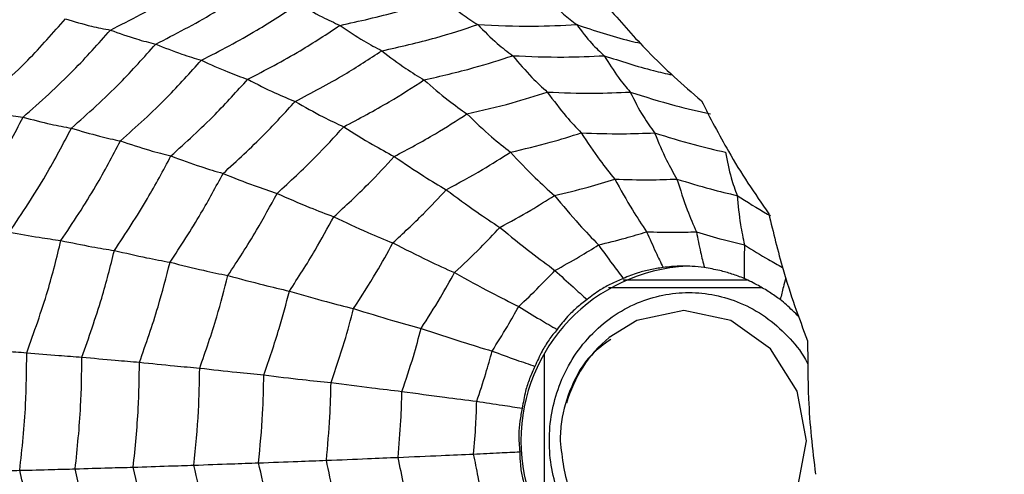
# Model space of a CAD drawing. Units: millimetres. Extents: x -40 to 297, y 0 to 523.
# Drawn here: x 144 to 155, y 381 to 386 of the extents above; entities that cross this region are included whole.
import ezdxf

# ---------------------------------------------------------------- set-up
doc = ezdxf.new("R2010")
doc.units = ezdxf.units.MM

# ---------------------------------------------------------------- blocks, each defined once
blk = doc.blocks.new('A$C25109')
at = {"color": 7, "linetype": 'Continuous', "lineweight": 25}
for p, q in [((34.387, 111.8), (35.734, 111.8)), ((34.226, 111.718), (35.891, 111.718)), ((33.532, 109.107), (33.532, 110.993))]:
    blk.add_line(p, q, dxfattribs=at)
at = {"color": 7, "linetype": 'Continuous', "lineweight": 25, "flags": 128}
blk.add_lwpolyline([(35.046, 108.633), (35.555, 108.741), (35.987, 109.048), (36.276, 109.508), (36.377, 110.05), (36.276, 110.592), (35.987, 111.052), (35.555, 111.359), (35.046, 111.467), (34.536, 111.359), (34.235, 111.174)], dxfattribs=at)
at = {"color": 7, "linetype": 'Continuous', "lineweight": 25}
for radius in [18.34, 18.2, 16.7]:
    blk.add_circle((24.5, 110.05), radius, dxfattribs=at)
for centre, radius, start, end in [((35.177, 110.05), 1.902, 92.8675, 267.1325), ((35.141, 110.078), 1.422, 129.5563, 164.4925)]:
    blk.add_arc(centre, radius, start, end, dxfattribs=at)
for points, knots in [([(28.815, 114.519), (29.034, 114.63), (29.426, 114.83), (29.793, 115.077), (29.955, 115.186)], [0, 0, 0, 0, 0.559955, 1, 1, 1, 1]), ([(29.307, 114.366), (29.519, 114.475), (29.897, 114.668), (30.252, 114.906), (30.408, 115.01)], [0, 0, 0, 0, 0.559961, 1, 1, 1, 1]), ([(29.803, 114.19), (30.006, 114.295), (30.367, 114.482), (30.709, 114.708), (30.859, 114.808)], [0, 0, 0, 0, 0.559965, 1, 1, 1, 1]), ([(30.859, 114.808), (30.945, 114.756), (31.099, 114.664), (31.246, 114.599), (31.31, 114.57)], [0, 0, 0, 0, 0.559985, 1, 1, 1, 1]), ([(31.31, 114.57), (31.52, 114.616), (31.894, 114.699), (32.259, 114.82), (32.419, 114.873)], [0, 0, 0, 0, 0.559969, 1, 1, 1, 1]), ([(32.419, 114.873), (32.492, 114.81), (32.621, 114.697), (32.749, 114.614), (32.806, 114.578)], [0, 0, 0, 0, 0.559983, 1, 1, 1, 1]), ([(33.564, 114.873), (33.622, 114.81), (33.724, 114.697), (33.833, 114.614), (33.881, 114.578)], [0, 0, 0, 0, 0.559983, 1, 1, 1, 1]), ([(34.239, 114.744), (34.375, 114.59), (34.6, 114.334), (34.937, 114.007), (35.136, 113.835), (35.236, 113.749)], [0, 0, 0, 0, 0.431945, 0.715441, 1, 1, 1, 1]), ([(27.353, 113.668), (27.545, 113.838), (27.889, 114.141), (28.193, 114.489), (28.327, 114.641)], [0, 0, 0, 0, 0.5599475, 1, 1, 1, 1]), ([(28.327, 114.641), (28.422, 114.612), (28.592, 114.56), (28.747, 114.531), (28.815, 114.519)], [0, 0, 0, 0, 0.559988, 1, 1, 1, 1]), ([(31.765, 114.293), (31.961, 114.337), (32.312, 114.416), (32.655, 114.528), (32.806, 114.578)], [0, 0, 0, 0, 0.559971, 1, 1, 1, 1]), ([(32.806, 114.578), (33.006, 114.568), (33.365, 114.552), (33.723, 114.57), (33.881, 114.578)], [0, 0, 0, 0, 0.559971, 1, 1, 1, 1]), ([(32.806, 114.578), (32.877, 114.506), (33.003, 114.378), (33.13, 114.282), (33.186, 114.24)], [0, 0, 0, 0, 0.559979, 1, 1, 1, 1]), ([(33.881, 114.578), (34.073, 114.514), (34.302, 114.437), (34.536, 114.384), (34.575, 114.375)], [0, 0, 0, 0, 0.836831, 1, 1, 1, 1]), ([(33.881, 114.578), (33.935, 114.506), (34.031, 114.378), (34.135, 114.282), (34.18, 114.24)], [0, 0, 0, 0, 0.559979, 1, 1, 1, 1]), ([(27.866, 113.571), (28.053, 113.737), (28.386, 114.034), (28.684, 114.371), (28.815, 114.519)], [0, 0, 0, 0, 0.559955, 1, 1, 1, 1]), ([(28.815, 114.519), (28.91, 114.484), (29.081, 114.423), (29.238, 114.383), (29.307, 114.366)], [0, 0, 0, 0, 0.559989, 1, 1, 1, 1]), ([(30.307, 113.983), (30.499, 114.083), (30.842, 114.262), (31.167, 114.476), (31.31, 114.57)], [0, 0, 0, 0, 0.559969, 1, 1, 1, 1]), ([(31.31, 114.57), (31.397, 114.511), (31.552, 114.405), (31.7, 114.327), (31.765, 114.293)], [0, 0, 0, 0, 0.559983, 1, 1, 1, 1]), ([(28.391, 113.451), (28.571, 113.612), (28.891, 113.899), (29.18, 114.223), (29.307, 114.366)], [0, 0, 0, 0, 0.559961, 1, 1, 1, 1]), ([(29.307, 114.366), (29.403, 114.328), (29.574, 114.259), (29.733, 114.211), (29.803, 114.19)], [0, 0, 0, 0, 0.559989, 1, 1, 1, 1]), ([(30.823, 113.742), (31.003, 113.837), (31.324, 114.006), (31.63, 114.206), (31.765, 114.293)], [0, 0, 0, 0, 0.559971, 1, 1, 1, 1]), ([(31.765, 114.293), (31.852, 114.226), (32.008, 114.106), (32.157, 114.016), (32.222, 113.976)], [0, 0, 0, 0, 0.559979, 1, 1, 1, 1]), ([(28.924, 113.312), (29.096, 113.467), (29.403, 113.744), (29.681, 114.054), (29.803, 114.19)], [0, 0, 0, 0, 0.559965, 1, 1, 1, 1]), ([(29.803, 114.19), (29.901, 114.145), (30.075, 114.065), (30.236, 114.008), (30.307, 113.983)], [0, 0, 0, 0, 0.559985, 1, 1, 1, 1]), ([(32.222, 113.976), (32.404, 114.018), (32.728, 114.092), (33.046, 114.194), (33.186, 114.24)], [0, 0, 0, 0, 0.559971, 1, 1, 1, 1]), ([(33.186, 114.24), (33.371, 114.232), (33.703, 114.217), (34.034, 114.233), (34.18, 114.24)], [0, 0, 0, 0, 0.559971, 1, 1, 1, 1]), ([(33.186, 114.24), (33.255, 114.157), (33.38, 114.011), (33.506, 113.895), (33.561, 113.844)], [0, 0, 0, 0, 0.559979, 1, 1, 1, 1]), ([(34.18, 114.24), (34.358, 114.182), (34.602, 114.102), (34.851, 114.045), (34.918, 114.03)], [0, 0, 0, 0, 0.7291382, 1, 1, 1, 1]), ([(34.18, 114.24), (34.231, 114.157), (34.321, 114.011), (34.419, 113.895), (34.462, 113.844)], [0, 0, 0, 0, 0.559979, 1, 1, 1, 1]), ([(29.472, 113.149), (29.635, 113.297), (29.925, 113.561), (30.19, 113.854), (30.307, 113.983)], [0, 0, 0, 0, 0.559969, 1, 1, 1, 1]), ([(30.307, 113.983), (30.407, 113.931), (30.585, 113.839), (30.75, 113.772), (30.823, 113.742)], [0, 0, 0, 0, 0.559983, 1, 1, 1, 1]), ([(31.35, 113.466), (31.517, 113.555), (31.814, 113.712), (32.097, 113.896), (32.222, 113.976)], [0, 0, 0, 0, 0.559971, 1, 1, 1, 1]), ([(32.222, 113.976), (32.311, 113.899), (32.469, 113.762), (32.622, 113.653), (32.689, 113.606)], [0, 0, 0, 0, 0.559979, 1, 1, 1, 1]), ([(32.689, 113.606), (32.853, 113.644), (33.147, 113.711), (33.434, 113.803), (33.561, 113.844)], [0, 0, 0, 0, 0.55997, 1, 1, 1, 1]), ([(33.561, 113.844), (33.729, 113.837), (34.03, 113.825), (34.33, 113.838), (34.462, 113.844)], [0, 0, 0, 0, 0.55997, 1, 1, 1, 1]), ([(33.561, 113.844), (33.63, 113.752), (33.752, 113.588), (33.876, 113.458), (33.931, 113.4)], [0, 0, 0, 0, 0.559973, 1, 1, 1, 1]), ([(34.462, 113.844), (34.623, 113.793), (34.911, 113.702), (35.205, 113.635), (35.334, 113.606)], [0, 0, 0, 0, 0.55997, 1, 1, 1, 1]), ([(34.462, 113.844), (34.509, 113.752), (34.592, 113.588), (34.686, 113.458), (34.727, 113.4)], [0, 0, 0, 0, 0.559973, 1, 1, 1, 1]), ([(30.039, 112.959), (30.191, 113.098), (30.463, 113.347), (30.713, 113.622), (30.823, 113.742)], [0, 0, 0, 0, 0.559971, 1, 1, 1, 1]), ([(30.823, 113.742), (30.925, 113.684), (31.108, 113.579), (31.276, 113.501), (31.35, 113.466)], [0, 0, 0, 0, 0.559979, 1, 1, 1, 1]), ([(35.236, 113.749), (35.331, 113.564), (35.49, 113.258), (35.739, 112.851), (35.892, 112.631), (35.968, 112.521)], [0, 0, 0, 0, 0.4319451, 0.7154406, 1, 1, 1, 1]), ([(27.353, 113.668), (27.454, 113.645), (27.635, 113.603), (27.795, 113.581), (27.866, 113.571)], [0, 0, 0, 0, 0.559988, 1, 1, 1, 1]), ([(27.169, 112.402), (27.311, 112.612), (27.564, 112.988), (27.774, 113.393), (27.866, 113.571)], [0, 0, 0, 0, 0.559955, 1, 1, 1, 1]), ([(27.866, 113.571), (27.969, 113.544), (28.153, 113.495), (28.318, 113.464), (28.391, 113.451)], [0, 0, 0, 0, 0.559989, 1, 1, 1, 1]), ([(31.899, 113.144), (32.05, 113.224), (32.318, 113.367), (32.575, 113.533), (32.689, 113.606)], [0, 0, 0, 0, 0.55997, 1, 1, 1, 1]), ([(32.689, 113.606), (32.778, 113.519), (32.939, 113.366), (33.093, 113.244), (33.161, 113.19)], [0, 0, 0, 0, 0.559973, 1, 1, 1, 1]), ([(27.718, 112.321), (27.854, 112.525), (28.097, 112.889), (28.301, 113.279), (28.391, 113.451)], [0, 0, 0, 0, 0.559961, 1, 1, 1, 1]), ([(28.391, 113.451), (28.495, 113.42), (28.681, 113.366), (28.85, 113.328), (28.924, 113.312)], [0, 0, 0, 0, 0.559989, 1, 1, 1, 1]), ([(30.625, 112.742), (30.766, 112.871), (31.017, 113.102), (31.249, 113.355), (31.35, 113.466)], [0, 0, 0, 0, 0.559971, 1, 1, 1, 1]), ([(31.35, 113.466), (31.456, 113.399), (31.645, 113.28), (31.822, 113.185), (31.899, 113.144)], [0, 0, 0, 0, 0.559979, 1, 1, 1, 1]), ([(33.161, 113.19), (33.306, 113.224), (33.565, 113.284), (33.819, 113.365), (33.931, 113.4)], [0, 0, 0, 0, 0.559968, 1, 1, 1, 1]), ([(33.931, 113.4), (34.08, 113.395), (34.345, 113.385), (34.61, 113.396), (34.727, 113.4)], [0, 0, 0, 0, 0.559968, 1, 1, 1, 1]), ([(33.931, 113.4), (33.998, 113.298), (34.118, 113.115), (34.24, 112.964), (34.294, 112.898)], [0, 0, 0, 0, 0.559974, 1, 1, 1, 1]), ([(34.727, 113.4), (34.869, 113.356), (35.124, 113.276), (35.383, 113.216), (35.497, 113.19)], [0, 0, 0, 0, 0.559968, 1, 1, 1, 1]), ([(34.727, 113.4), (34.769, 113.298), (34.845, 113.115), (34.932, 112.964), (34.97, 112.898)], [0, 0, 0, 0, 0.559974, 1, 1, 1, 1]), ([(28.278, 112.229), (28.408, 112.425), (28.641, 112.774), (28.838, 113.148), (28.924, 113.312)], [0, 0, 0, 0, 0.559965, 1, 1, 1, 1]), ([(28.924, 113.312), (29.031, 113.276), (29.223, 113.213), (29.396, 113.168), (29.472, 113.149)], [0, 0, 0, 0, 0.559985, 1, 1, 1, 1]), ([(32.464, 112.782), (32.596, 112.853), (32.833, 112.981), (33.061, 113.126), (33.161, 113.19)], [0, 0, 0, 0, 0.559968, 1, 1, 1, 1]), ([(33.161, 113.19), (33.251, 113.094), (33.413, 112.922), (33.57, 112.781), (33.639, 112.719)], [0, 0, 0, 0, 0.559974, 1, 1, 1, 1]), ([(35.497, 113.19), (35.516, 113.094), (35.55, 112.922), (35.602, 112.781), (35.624, 112.719)], [0, 0, 0, 0, 0.559974, 1, 1, 1, 1]), ([(28.858, 112.12), (28.981, 112.306), (29.201, 112.639), (29.389, 112.993), (29.472, 113.149)], [0, 0, 0, 0, 0.559969, 1, 1, 1, 1]), ([(29.472, 113.149), (29.583, 113.108), (29.781, 113.035), (29.96, 112.982), (30.039, 112.959)], [0, 0, 0, 0, 0.559983, 1, 1, 1, 1]), ([(31.243, 112.488), (31.37, 112.605), (31.596, 112.815), (31.807, 113.043), (31.899, 113.144)], [0, 0, 0, 0, 0.55997, 1, 1, 1, 1]), ([(31.899, 113.144), (32.008, 113.069), (32.203, 112.935), (32.384, 112.829), (32.464, 112.782)], [0, 0, 0, 0, 0.559973, 1, 1, 1, 1]), ([(29.463, 111.993), (29.578, 112.168), (29.783, 112.482), (29.961, 112.813), (30.039, 112.959)], [0, 0, 0, 0, 0.559971, 1, 1, 1, 1]), ([(30.039, 112.959), (30.154, 112.913), (30.359, 112.831), (30.544, 112.769), (30.625, 112.742)], [0, 0, 0, 0, 0.559979, 1, 1, 1, 1]), ([(33.639, 112.719), (33.762, 112.748), (33.982, 112.8), (34.198, 112.868), (34.294, 112.898)], [0, 0, 0, 0, 0.559962, 1, 1, 1, 1]), ([(34.294, 112.898), (34.42, 112.893), (34.645, 112.886), (34.87, 112.894), (34.97, 112.898)], [0, 0, 0, 0, 0.559962, 1, 1, 1, 1]), ([(34.294, 112.898), (34.357, 112.783), (34.471, 112.578), (34.589, 112.402), (34.641, 112.324)], [0, 0, 0, 0, 0.559975, 1, 1, 1, 1]), ([(34.97, 112.898), (35.091, 112.86), (35.307, 112.793), (35.528, 112.741), (35.624, 112.719)], [0, 0, 0, 0, 0.559962, 1, 1, 1, 1]), ([(34.97, 112.898), (35.006, 112.783), (35.071, 112.578), (35.147, 112.402), (35.181, 112.324)], [0, 0, 0, 0, 0.559975, 1, 1, 1, 1]), ([(31.884, 112.203), (31.995, 112.307), (32.195, 112.493), (32.382, 112.694), (32.464, 112.782)], [0, 0, 0, 0, 0.559968, 1, 1, 1, 1]), ([(32.464, 112.782), (32.575, 112.699), (32.775, 112.549), (32.963, 112.426), (33.046, 112.372)], [0, 0, 0, 0, 0.559974, 1, 1, 1, 1]), ([(30.092, 111.848), (30.198, 112.011), (30.387, 112.301), (30.553, 112.607), (30.625, 112.742)], [0, 0, 0, 0, 0.559971, 1, 1, 1, 1]), ([(30.625, 112.742), (30.745, 112.689), (30.96, 112.595), (31.156, 112.52), (31.243, 112.488)], [0, 0, 0, 0, 0.559979, 1, 1, 1, 1]), ([(33.046, 112.372), (33.159, 112.433), (33.36, 112.542), (33.553, 112.665), (33.639, 112.719)], [0, 0, 0, 0, 0.559962, 1, 1, 1, 1]), ([(33.639, 112.719), (33.729, 112.611), (33.89, 112.419), (34.048, 112.254), (34.118, 112.181)], [0, 0, 0, 0, 0.559975, 1, 1, 1, 1]), ([(35.624, 112.719), (35.733, 112.649), (35.851, 112.573), (35.975, 112.505), (35.986, 112.499)], [0, 0, 0, 0, 0.909959, 1, 1, 1, 1]), ([(35.624, 112.719), (35.635, 112.611), (35.653, 112.419), (35.688, 112.254), (35.704, 112.181)], [0, 0, 0, 0, 0.559975, 1, 1, 1, 1]), ([(30.76, 111.678), (30.855, 111.826), (31.026, 112.089), (31.176, 112.366), (31.243, 112.488)], [0, 0, 0, 0, 0.55997, 1, 1, 1, 1]), ([(31.243, 112.488), (31.367, 112.429), (31.59, 112.323), (31.794, 112.239), (31.884, 112.203)], [0, 0, 0, 0, 0.559973, 1, 1, 1, 1]), ([(35.968, 112.521), (36.017, 112.317), (36.099, 111.979), (36.246, 111.519), (36.342, 111.265), (36.39, 111.137)], [0, 0, 0, 0, 0.4319451, 0.7154406, 1, 1, 1, 1]), ([(32.553, 111.88), (32.648, 111.968), (32.817, 112.127), (32.976, 112.297), (33.046, 112.372)], [0, 0, 0, 0, 0.559962, 1, 1, 1, 1]), ([(33.046, 112.372), (33.16, 112.278), (33.364, 112.111), (33.559, 111.968), (33.645, 111.904)], [0, 0, 0, 0, 0.559975, 1, 1, 1, 1]), ([(27.718, 112.321), (27.828, 112.301), (28.024, 112.265), (28.201, 112.24), (28.278, 112.229)], [0, 0, 0, 0, 0.559989, 1, 1, 1, 1]), ([(27.906, 111.009), (27.986, 111.233), (28.13, 111.633), (28.233, 112.047), (28.278, 112.229)], [0, 0, 0, 0, 0.559965, 1, 1, 1, 1]), ([(28.278, 112.229), (28.393, 112.205), (28.597, 112.163), (28.778, 112.133), (28.858, 112.12)], [0, 0, 0, 0, 0.559985, 1, 1, 1, 1]), ([(34.118, 112.181), (34.216, 112.205), (34.392, 112.247), (34.565, 112.301), (34.641, 112.324)], [0, 0, 0, 0, 0.559951, 1, 1, 1, 1]), ([(34.641, 112.324), (34.741, 112.321), (34.921, 112.316), (35.101, 112.322), (35.181, 112.324)], [0, 0, 0, 0, 0.5599506, 1, 1, 1, 1]), ([(34.641, 112.324), (34.674, 112.249), (34.733, 112.116), (34.793, 111.99), (34.82, 111.935)], [0, 0, 0, 0, 0.559992, 1, 1, 1, 1]), ([(35.181, 112.324), (35.278, 112.295), (35.451, 112.242), (35.626, 112.2), (35.704, 112.181)], [0, 0, 0, 0, 0.559951, 1, 1, 1, 1]), ([(35.181, 112.324), (35.196, 112.249), (35.223, 112.116), (35.254, 111.99), (35.268, 111.935)], [0, 0, 0, 0, 0.559992, 1, 1, 1, 1]), ([(28.505, 110.961), (28.58, 111.174), (28.715, 111.554), (28.815, 111.947), (28.858, 112.12)], [0, 0, 0, 0, 0.559969, 1, 1, 1, 1]), ([(28.858, 112.12), (28.977, 112.093), (29.19, 112.044), (29.379, 112.009), (29.463, 111.993)], [0, 0, 0, 0, 0.559983, 1, 1, 1, 1]), ([(31.457, 111.488), (31.541, 111.618), (31.691, 111.851), (31.825, 112.095), (31.884, 112.203)], [0, 0, 0, 0, 0.559968, 1, 1, 1, 1]), ([(31.884, 112.203), (32.013, 112.137), (32.245, 112.019), (32.459, 111.922), (32.553, 111.88)], [0, 0, 0, 0, 0.559974, 1, 1, 1, 1]), ([(33.645, 111.904), (33.734, 111.953), (33.894, 112.041), (34.049, 112.138), (34.118, 112.181)], [0, 0, 0, 0, 0.559951, 1, 1, 1, 1]), ([(34.118, 112.181), (34.168, 112.111), (34.258, 111.986), (34.347, 111.868), (34.387, 111.817)], [0, 0, 0, 0, 0.5599923, 1, 1, 1, 1]), ([(35.704, 112.181), (35.702, 112.111), (35.698, 111.986), (35.7, 111.868), (35.701, 111.817)], [0, 0, 0, 0, 0.559992, 1, 1, 1, 1]), ([(35.704, 112.181), (35.79, 112.127), (35.927, 112.041), (36.067, 111.965), (36.118, 111.937)], [0, 0, 0, 0, 0.637613, 1, 1, 1, 1]), ([(29.131, 110.905), (29.201, 111.105), (29.327, 111.463), (29.421, 111.831), (29.463, 111.993)], [0, 0, 0, 0, 0.559971, 1, 1, 1, 1]), ([(29.463, 111.993), (29.587, 111.962), (29.808, 111.907), (30.005, 111.866), (30.092, 111.848)], [0, 0, 0, 0, 0.559979, 1, 1, 1, 1]), ([(33.251, 111.511), (33.326, 111.582), (33.461, 111.709), (33.589, 111.845), (33.645, 111.904)], [0, 0, 0, 0, 0.559951, 1, 1, 1, 1]), ([(33.645, 111.904), (33.71, 111.844), (33.828, 111.735), (33.943, 111.632), (33.994, 111.587)], [0, 0, 0, 0, 0.559992, 1, 1, 1, 1]), ([(34.82, 111.935), (34.773, 111.928), (34.68, 111.914), (34.532, 111.876), (34.44, 111.838), (34.387, 111.817)], [0, 0, 0, 0, 0.300661, 0.601345, 1, 1, 1, 1]), ([(35.037, 111.95), (34.995, 111.949), (34.92, 111.948), (34.851, 111.939), (34.82, 111.935)], [0, 0, 0, 0, 0.55967, 1, 1, 1, 1]), ([(35.268, 111.935), (35.224, 111.94), (35.146, 111.948), (35.07, 111.95), (35.037, 111.95)], [0, 0, 0, 0, 0.5601698, 1, 1, 1, 1]), ([(35.701, 111.817), (35.657, 111.833), (35.568, 111.866), (35.421, 111.908), (35.323, 111.925), (35.268, 111.935)], [0, 0, 0, 0, 0.3006613, 0.6013447, 1, 1, 1, 1]), ([(29.785, 110.841), (29.85, 111.027), (29.965, 111.358), (30.053, 111.698), (30.092, 111.848)], [0, 0, 0, 0, 0.559971, 1, 1, 1, 1]), ([(30.092, 111.848), (30.223, 111.813), (30.456, 111.75), (30.667, 111.7), (30.76, 111.678)], [0, 0, 0, 0, 0.559979, 1, 1, 1, 1]), ([(32.191, 111.272), (32.262, 111.383), (32.389, 111.582), (32.503, 111.788), (32.553, 111.88)], [0, 0, 0, 0, 0.559962, 1, 1, 1, 1]), ([(32.553, 111.88), (32.687, 111.806), (32.927, 111.674), (33.152, 111.561), (33.251, 111.511)], [0, 0, 0, 0, 0.559975, 1, 1, 1, 1]), ([(34.387, 111.817), (34.343, 111.798), (34.256, 111.761), (34.122, 111.685), (34.041, 111.623), (33.994, 111.587)], [0, 0, 0, 0, 0.300661, 0.601345, 1, 1, 1, 1]), ([(36.093, 111.587), (36.054, 111.614), (35.976, 111.668), (35.843, 111.748), (35.753, 111.792), (35.701, 111.817)], [0, 0, 0, 0, 0.300661, 0.601345, 1, 1, 1, 1]), ([(36.154, 111.821), (36.144, 111.788), (36.122, 111.708), (36.104, 111.632), (36.093, 111.587)], [0, 0, 0, 0, 0.4072447, 1, 1, 1, 1]), ([(30.482, 110.767), (30.54, 110.935), (30.643, 111.235), (30.724, 111.543), (30.76, 111.678)], [0, 0, 0, 0, 0.55997, 1, 1, 1, 1]), ([(30.76, 111.678), (30.896, 111.639), (31.14, 111.568), (31.361, 111.512), (31.457, 111.488)], [0, 0, 0, 0, 0.559973, 1, 1, 1, 1]), ([(35.099, 108.438), (34.909, 108.459), (34.615, 108.493), (34.262, 108.693), (34.021, 108.902), (33.824, 109.158), (33.641, 109.534), (33.547, 110.05), (33.641, 110.566), (33.824, 110.942), (34.021, 111.198), (34.261, 111.408), (34.615, 111.602), (35.1, 111.702), (35.584, 111.602), (35.938, 111.408), (36.175, 111.196), (36.33, 111.015), (36.385, 110.897), (36.394, 110.877)], [0, 0, 0, 0, 0.0901441, 0.1391507, 0.1882371, 0.2372437, 0.2863302, 0.3764744, 0.4666185, 0.515625, 0.5647115, 0.6137181, 0.6628046, 0.7529487, 0.8430928, 0.8920994, 0.9411859, 0.9901924, 1, 1, 1, 1]), ([(33.994, 111.587), (33.956, 111.558), (33.881, 111.501), (33.768, 111.392), (33.704, 111.309), (33.668, 111.261)], [0, 0, 0, 0, 0.300661, 0.601345, 1, 1, 1, 1]), ([(36.294, 111.398), (36.272, 111.422), (36.205, 111.49), (36.138, 111.549), (36.093, 111.587)], [0, 0, 0, 0, 0.345782, 1, 1, 1, 1]), ([(31.212, 110.683), (31.262, 110.831), (31.353, 111.097), (31.426, 111.368), (31.457, 111.488)], [0, 0, 0, 0, 0.5599677, 1, 1, 1, 1]), ([(31.457, 111.488), (31.6, 111.444), (31.855, 111.365), (32.088, 111.301), (32.191, 111.272)], [0, 0, 0, 0, 0.559974, 1, 1, 1, 1]), ([(32.962, 111.026), (33.018, 111.115), (33.119, 111.274), (33.211, 111.439), (33.251, 111.511)], [0, 0, 0, 0, 0.559951, 1, 1, 1, 1]), ([(33.251, 111.511), (33.33, 111.463), (33.47, 111.377), (33.608, 111.297), (33.668, 111.261)], [0, 0, 0, 0, 0.559992, 1, 1, 1, 1]), ([(31.982, 110.588), (32.025, 110.714), (32.102, 110.94), (32.164, 111.171), (32.191, 111.272)], [0, 0, 0, 0, 0.559962, 1, 1, 1, 1]), ([(32.191, 111.272), (32.34, 111.223), (32.605, 111.135), (32.853, 111.059), (32.962, 111.026)], [0, 0, 0, 0, 0.559975, 1, 1, 1, 1]), ([(33.668, 111.261), (33.638, 111.224), (33.578, 111.149), (33.494, 111.014), (33.452, 110.915), (33.428, 110.859)], [0, 0, 0, 0, 0.300661, 0.601345, 1, 1, 1, 1]), ([(34.251, 111.152), (34.177, 111.1), (33.993, 110.969), (33.814, 110.647), (33.712, 110.323), (33.704, 110.119), (33.701, 110.05)], [0, 0, 0, 0, 0.210286, 0.524543, 0.837725, 1, 1, 1, 1]), ([(27.329, 111.05), (27.443, 111.041), (27.646, 111.025), (27.826, 111.014), (27.906, 111.009)], [0, 0, 0, 0, 0.559989, 1, 1, 1, 1]), ([(36.39, 111.137), (36.391, 110.928), (36.391, 110.58), (36.426, 110.095), (36.459, 109.822), (36.476, 109.686)], [0, 0, 0, 0, 0.431945, 0.715441, 1, 1, 1, 1]), ([(27.83, 109.729), (27.856, 109.967), (27.901, 110.392), (27.904, 110.821), (27.906, 111.009)], [0, 0, 0, 0, 0.559965, 1, 1, 1, 1]), ([(27.906, 111.009), (28.024, 110.998), (28.235, 110.98), (28.422, 110.967), (28.505, 110.961)], [0, 0, 0, 0, 0.559985, 1, 1, 1, 1]), ([(28.433, 109.745), (28.456, 109.971), (28.498, 110.375), (28.503, 110.782), (28.505, 110.961)], [0, 0, 0, 0, 0.559969, 1, 1, 1, 1]), ([(28.505, 110.961), (28.628, 110.949), (28.849, 110.928), (29.045, 110.912), (29.131, 110.905)], [0, 0, 0, 0, 0.559983, 1, 1, 1, 1]), ([(32.795, 110.48), (32.829, 110.581), (32.889, 110.761), (32.94, 110.945), (32.962, 111.026)], [0, 0, 0, 0, 0.559951, 1, 1, 1, 1]), ([(32.962, 111.026), (33.05, 110.994), (33.207, 110.937), (33.361, 110.883), (33.428, 110.859)], [0, 0, 0, 0, 0.559992, 1, 1, 1, 1]), ([(29.063, 109.763), (29.085, 109.976), (29.123, 110.356), (29.128, 110.737), (29.131, 110.905)], [0, 0, 0, 0, 0.559971, 1, 1, 1, 1]), ([(29.131, 110.905), (29.26, 110.892), (29.491, 110.867), (29.695, 110.849), (29.785, 110.841)], [0, 0, 0, 0, 0.559979, 1, 1, 1, 1]), ([(29.722, 109.785), (29.742, 109.982), (29.776, 110.333), (29.782, 110.686), (29.785, 110.841)], [0, 0, 0, 0, 0.559971, 1, 1, 1, 1]), ([(29.785, 110.841), (29.922, 110.826), (30.166, 110.798), (30.385, 110.776), (30.482, 110.767)], [0, 0, 0, 0, 0.559979, 1, 1, 1, 1]), ([(33.428, 110.859), (33.408, 110.815), (33.367, 110.728), (33.317, 110.576), (33.3, 110.468), (33.29, 110.406)], [0, 0, 0, 0, 0.300661, 0.601345, 1, 1, 1, 1]), ([(30.425, 109.81), (30.442, 109.988), (30.472, 110.306), (30.479, 110.626), (30.482, 110.767)], [0, 0, 0, 0, 0.55997, 1, 1, 1, 1]), ([(30.482, 110.767), (30.625, 110.749), (30.881, 110.718), (31.111, 110.694), (31.212, 110.683)], [0, 0, 0, 0, 0.559973, 1, 1, 1, 1]), ([(31.162, 109.838), (31.176, 109.995), (31.202, 110.276), (31.209, 110.559), (31.212, 110.683)], [0, 0, 0, 0, 0.559968, 1, 1, 1, 1]), ([(31.212, 110.683), (31.362, 110.663), (31.63, 110.629), (31.875, 110.6), (31.982, 110.588)], [0, 0, 0, 0, 0.559974, 1, 1, 1, 1]), ([(31.94, 109.87), (31.952, 110.004), (31.973, 110.242), (31.979, 110.482), (31.982, 110.588)], [0, 0, 0, 0, 0.559962, 1, 1, 1, 1]), ([(31.982, 110.588), (32.139, 110.566), (32.42, 110.527), (32.68, 110.494), (32.795, 110.48)], [0, 0, 0, 0, 0.559975, 1, 1, 1, 1]), ([(32.761, 109.906), (32.77, 110.013), (32.787, 110.204), (32.792, 110.395), (32.795, 110.48)], [0, 0, 0, 0, 0.559951, 1, 1, 1, 1]), ([(32.795, 110.48), (32.888, 110.465), (33.056, 110.44), (33.218, 110.416), (33.29, 110.406)], [0, 0, 0, 0, 0.559992, 1, 1, 1, 1]), ([(33.29, 110.406), (33.28, 110.359), (33.261, 110.265), (33.248, 110.105), (33.257, 109.994), (33.262, 109.931)], [0, 0, 0, 0, 0.3006613, 0.6013447, 1, 1, 1, 1]), ([(33.701, 110.05), (33.723, 109.86), (33.756, 109.568), (33.965, 109.181), (34.147, 109.018), (34.253, 108.922)], [0, 0, 0, 0, 0.438846, 0.671863, 1, 1, 1, 1]), ([(31.162, 109.838), (31.313, 109.844), (31.584, 109.856), (31.831, 109.866), (31.94, 109.87)], [0, 0, 0, 0, 0.559974, 1, 1, 1, 1]), ([(31.94, 109.87), (32.099, 109.877), (32.382, 109.89), (32.645, 109.901), (32.761, 109.906)], [0, 0, 0, 0, 0.559975, 1, 1, 1, 1]), ([(32.066, 109.163), (32.047, 109.296), (32.012, 109.533), (31.962, 109.767), (31.94, 109.87)], [0, 0, 0, 0, 0.559962, 1, 1, 1, 1]), ([(32.761, 109.906), (32.856, 109.911), (33.025, 109.919), (33.19, 109.927), (33.262, 109.931)], [0, 0, 0, 0, 0.559992, 1, 1, 1, 1]), ([(32.862, 109.342), (32.846, 109.448), (32.817, 109.637), (32.778, 109.824), (32.761, 109.906)], [0, 0, 0, 0, 0.559951, 1, 1, 1, 1]), ([(33.262, 109.931), (33.263, 109.883), (33.266, 109.788), (33.292, 109.63), (33.326, 109.524), (33.346, 109.463)], [0, 0, 0, 0, 0.3006613, 0.6013447, 1, 1, 1, 1]), ([(28.433, 109.745), (28.557, 109.749), (28.78, 109.756), (28.977, 109.761), (29.063, 109.763)], [0, 0, 0, 0, 0.559983, 1, 1, 1, 1]), ([(29.063, 109.763), (29.193, 109.768), (29.426, 109.776), (29.632, 109.782), (29.722, 109.785)], [0, 0, 0, 0, 0.559979, 1, 1, 1, 1]), ([(29.265, 108.64), (29.236, 108.851), (29.184, 109.229), (29.1, 109.6), (29.063, 109.763)], [0, 0, 0, 0, 0.559971, 1, 1, 1, 1]), ([(29.722, 109.785), (29.86, 109.79), (30.106, 109.799), (30.328, 109.807), (30.425, 109.81)], [0, 0, 0, 0, 0.559979, 1, 1, 1, 1]), ([(29.909, 108.745), (29.882, 108.941), (29.833, 109.29), (29.756, 109.634), (29.722, 109.785)], [0, 0, 0, 0, 0.559971, 1, 1, 1, 1]), ([(30.425, 109.81), (30.57, 109.816), (30.828, 109.826), (31.06, 109.834), (31.162, 109.838)], [0, 0, 0, 0, 0.559973, 1, 1, 1, 1]), ([(30.594, 108.868), (30.569, 109.045), (30.524, 109.362), (30.455, 109.673), (30.425, 109.81)], [0, 0, 0, 0, 0.55997, 1, 1, 1, 1]), ([(31.311, 109.006), (31.288, 109.163), (31.247, 109.442), (31.188, 109.717), (31.162, 109.838)], [0, 0, 0, 0, 0.559968, 1, 1, 1, 1]), ([(27.25, 109.715), (27.365, 109.718), (27.569, 109.723), (27.75, 109.727), (27.83, 109.729)], [0, 0, 0, 0, 0.559989, 1, 1, 1, 1]), ([(27.83, 109.729), (27.949, 109.732), (28.162, 109.738), (28.35, 109.743), (28.433, 109.745)], [0, 0, 0, 0, 0.559985, 1, 1, 1, 1]), ([(28.056, 108.469), (28.025, 108.706), (27.969, 109.13), (27.873, 109.546), (27.83, 109.729)], [0, 0, 0, 0, 0.559965, 1, 1, 1, 1]), ([(28.647, 108.548), (28.617, 108.773), (28.563, 109.176), (28.472, 109.571), (28.433, 109.745)], [0, 0, 0, 0, 0.559969, 1, 1, 1, 1])]:
    blk.add_open_spline(points, degree=3, knots=knots, dxfattribs=at)

msp = doc.modelspace()

# ---------------------------------------------------------------- block references
msp.add_blockref('A$C25109', (116.544, 271.191))

doc.saveas('drawing.dxf')
